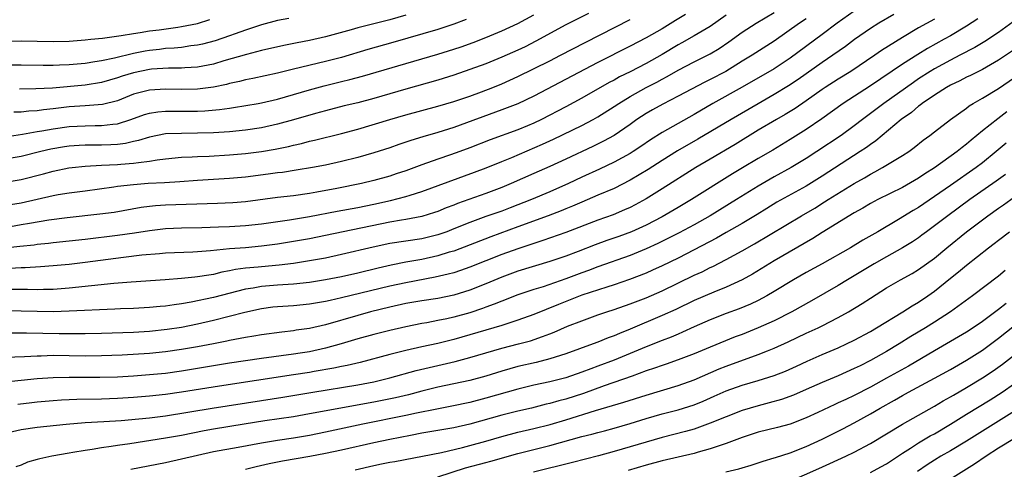
# Model space of a CAD drawing. Units: inches. Extents: x 2610000 to 2613000, y 1482000 to 1485000.
# Drawn here: x 2610361 to 2610484, y 1482145 to 1482201 of the extents above; entities that cross this region are included whole.
import ezdxf

# ---------------------------------------------------------------- set-up
doc = ezdxf.new("R2010")
doc.units = ezdxf.units.IN
doc.header["$MEASUREMENT"] = 0
doc.layers.add('LD26101482_2ft', color=244, linetype='Continuous')

msp = doc.modelspace()

# ---------------------------------------------------------------- linework, layer by layer
at = {"layer": 'LD26101482_2ft'}
for points, elevation in [([(2610359, 1482173), (2610360.82, 1482173.18), (2610362.62, 1482173.38), (2610363, 1482173.45), (2610364.41, 1482173.59), (2610365, 1482173.67), (2610367, 1482173.87), (2610369, 1482174.08), (2610373, 1482174.55), (2610375.15, 1482174.85), (2610377, 1482175.17), (2610379, 1482175.4), (2610381, 1482175.48), (2610383.54, 1482175.54), (2610385.61, 1482175.61), (2610387, 1482175.67), (2610389, 1482175.78), (2610391, 1482175.98), (2610394.47, 1482176.47), (2610397, 1482176.88), (2610400.44, 1482177.56), (2610403, 1482178.04), (2610405, 1482178.43), (2610407.11, 1482178.89), (2610409, 1482179.38), (2610409.56, 1482179.56), (2610411, 1482180), (2610417.59, 1482182.41), (2610419.03, 1482182.97), (2610421, 1482183.74), (2610422.26, 1482184.26), (2610426.09, 1482185.91), (2610427.46, 1482186.54), (2610431, 1482188.26), (2610432.4, 1482189), (2610433, 1482189.33), (2610435, 1482190.6), (2610435.59, 1482191), (2610437, 1482191.86), (2610439, 1482192.99), (2610440.33, 1482193.67), (2610441, 1482194.03), (2610441.64, 1482194.36), (2610443, 1482195.14), (2610445, 1482196.19), (2610447, 1482197.19), (2610448.14, 1482197.86), (2610449.33, 1482198.67), (2610451, 1482199.87), (2610452.76, 1482201), (2610455, 1482202.35)], 10704), ([(2610431.8, 1482202.2), (2610429, 1482200.79), (2610425.25, 1482198.75), (2610423.92, 1482198.08), (2610423, 1482197.64), (2610421, 1482196.76), (2610419, 1482195.96), (2610417, 1482195.23), (2610415, 1482194.54), (2610413, 1482193.92), (2610409, 1482192.8), (2610405, 1482191.6), (2610403, 1482191.08), (2610401.31, 1482190.69), (2610399, 1482190.09), (2610397.75, 1482189.75), (2610395, 1482188.95), (2610393, 1482188.4), (2610391, 1482187.96), (2610389, 1482187.66), (2610387, 1482187.45), (2610385, 1482187.33), (2610383, 1482187.28), (2610381, 1482187.27), (2610379, 1482187.19), (2610377, 1482186.8), (2610375.64, 1482186.36), (2610375, 1482186.24), (2610374, 1482186), (2610373, 1482185.89), (2610372.17, 1482185.83), (2610371, 1482185.81), (2610369, 1482185.79), (2610368.24, 1482185.76), (2610367, 1482185.66), (2610366.42, 1482185.58), (2610364.71, 1482185.29), (2610363.45, 1482185), (2610361, 1482184.4), (2610359, 1482184.03)], 10696), ([(2610465, 1482202.5), (2610462.86, 1482201), (2610461, 1482199.6), (2610457, 1482196.64), (2610455, 1482195.32), (2610450.99, 1482193.01), (2610447.34, 1482191), (2610445, 1482189.64), (2610441, 1482187.37), (2610439.55, 1482186.45), (2610438.36, 1482185.64), (2610437.41, 1482185), (2610437, 1482184.74), (2610435, 1482183.66), (2610433.2, 1482182.8), (2610431, 1482181.8), (2610429.33, 1482181), (2610427, 1482179.97), (2610424.69, 1482179), (2610422.03, 1482177.97), (2610421, 1482177.57), (2610419, 1482176.88), (2610417, 1482176.16), (2610415, 1482175.34), (2610414.11, 1482175), (2610413, 1482174.61), (2610411, 1482174.13), (2610409, 1482173.84), (2610407, 1482173.53), (2610404.92, 1482173.08), (2610401, 1482172.15), (2610399, 1482171.72), (2610397, 1482171.35), (2610395, 1482171.05), (2610393.18, 1482170.82), (2610391, 1482170.64), (2610390.59, 1482170.58), (2610389, 1482170.44), (2610387.73, 1482170.27), (2610387, 1482170.1), (2610386.06, 1482169.94), (2610385, 1482169.68), (2610384.4, 1482169.6), (2610383, 1482169.36), (2610382.66, 1482169.34), (2610381, 1482169.15), (2610378.98, 1482168.98), (2610374.72, 1482168.72), (2610372.54, 1482168.54), (2610367, 1482167.95), (2610365, 1482167.81), (2610363.79, 1482167.79), (2610363, 1482167.77), (2610361.79, 1482167.79), (2610359.79, 1482167.79)], 10708), ([(2610469.92, 1482202.08), (2610468.07, 1482201), (2610467, 1482200.33), (2610465.02, 1482198.98), (2610463.88, 1482198.12), (2610462.32, 1482197), (2610461, 1482196.1), (2610458.01, 1482193.99), (2610456.8, 1482193.2), (2610455, 1482192.11), (2610453, 1482190.97), (2610449.61, 1482189), (2610445.47, 1482186.53), (2610442.92, 1482185.08), (2610441, 1482183.9), (2610439.25, 1482182.75), (2610437, 1482181.41), (2610435, 1482180.4), (2610433, 1482179.54), (2610431, 1482178.7), (2610429.82, 1482178.18), (2610429, 1482177.86), (2610428.4, 1482177.6), (2610426.79, 1482177), (2610423, 1482175.6), (2610419.61, 1482174.38), (2610415, 1482172.59), (2610414.43, 1482172.43), (2610413, 1482171.98), (2610411, 1482171.54), (2610409, 1482171.19), (2610407.17, 1482170.83), (2610405.54, 1482170.46), (2610403, 1482169.82), (2610401, 1482169.37), (2610399, 1482168.99), (2610397, 1482168.67), (2610395, 1482168.46), (2610393, 1482168.33), (2610391, 1482168.16), (2610389.97, 1482167.97), (2610389, 1482167.82), (2610385, 1482166.8), (2610382.21, 1482166.21), (2610381, 1482166.01), (2610380.11, 1482165.89), (2610379, 1482165.72), (2610378.33, 1482165.67), (2610377, 1482165.53), (2610375, 1482165.43), (2610373.37, 1482165.37), (2610372.67, 1482165.33), (2610367, 1482165.08), (2610364.98, 1482165.02), (2610363, 1482165.04), (2610361, 1482165.11), (2610359, 1482165.15)], 10710), ([(2610359, 1482186.83), (2610361.17, 1482187.17), (2610363, 1482187.51), (2610363.59, 1482187.59), (2610365, 1482187.85), (2610367, 1482188.11), (2610369, 1482188.21), (2610370.23, 1482188.23), (2610371, 1482188.23), (2610372.42, 1482188.42), (2610373, 1482188.46), (2610374.7, 1482189), (2610376.39, 1482189.61), (2610377, 1482189.8), (2610378.04, 1482189.96), (2610379, 1482190.04), (2610379.95, 1482190.05), (2610381, 1482190.03), (2610383, 1482190.03), (2610383.93, 1482190.07), (2610385.77, 1482190.23), (2610387, 1482190.42), (2610387.51, 1482190.49), (2610390.56, 1482191), (2610391, 1482191.08), (2610393, 1482191.55), (2610397, 1482192.71), (2610398.8, 1482193.2), (2610401, 1482193.74), (2610402.03, 1482193.97), (2610403.61, 1482194.39), (2610409, 1482196), (2610413, 1482197.16), (2610415, 1482197.77), (2610415.93, 1482198.07), (2610417.4, 1482198.6), (2610419, 1482199.22), (2610421, 1482200.05), (2610423, 1482200.98), (2610425, 1482202.06)], 10694), ([(2610449, 1482202.01), (2610447, 1482200.61), (2610445, 1482199.43), (2610443.46, 1482198.54), (2610443, 1482198.29), (2610441, 1482197.11), (2610439, 1482196), (2610437, 1482194.95), (2610435.7, 1482194.3), (2610435, 1482193.91), (2610434.4, 1482193.6), (2610431, 1482191.66), (2610429, 1482190.58), (2610425.94, 1482189), (2610425, 1482188.55), (2610424.22, 1482188.22), (2610423, 1482187.71), (2610419.55, 1482186.45), (2610417, 1482185.45), (2610415.77, 1482185), (2610414.57, 1482184.57), (2610413, 1482184.05), (2610411, 1482183.36), (2610409, 1482182.61), (2610407.8, 1482182.2), (2610407, 1482181.94), (2610405, 1482181.37), (2610403.46, 1482181), (2610400.38, 1482180.38), (2610397.92, 1482179.92), (2610397, 1482179.77), (2610395, 1482179.49), (2610393, 1482179.25), (2610389, 1482178.74), (2610387.4, 1482178.6), (2610385.49, 1482178.51), (2610379, 1482178.31), (2610377.76, 1482178.24), (2610377, 1482178.15), (2610375.98, 1482178.02), (2610372.59, 1482177.41), (2610370.82, 1482177.18), (2610366.74, 1482176.74), (2610364.44, 1482176.44), (2610362.04, 1482176.04), (2610361, 1482175.84), (2610359, 1482175.5)], 10702), ([(2610480.44, 1482201.56), (2610479, 1482200.65), (2610477, 1482199.45), (2610476.22, 1482199), (2610474.15, 1482197.85), (2610472.91, 1482197.09), (2610471, 1482195.88), (2610467, 1482193.19), (2610463.62, 1482191), (2610460.93, 1482189.07), (2610459, 1482187.74), (2610457, 1482186.49), (2610454.82, 1482185.18), (2610453, 1482184.14), (2610451.03, 1482182.97), (2610449.78, 1482182.22), (2610444.69, 1482179), (2610443, 1482178.01), (2610441, 1482176.87), (2610439, 1482175.83), (2610437.2, 1482175), (2610435.6, 1482174.4), (2610434.11, 1482173.89), (2610432.65, 1482173.35), (2610430.54, 1482172.54), (2610429, 1482171.97), (2610427, 1482171.28), (2610423, 1482170.07), (2610421, 1482169.34), (2610419, 1482168.5), (2610417, 1482167.72), (2610415, 1482167.1), (2610413, 1482166.68), (2610411, 1482166.37), (2610409, 1482166.03), (2610407, 1482165.59), (2610404.6, 1482165), (2610403, 1482164.55), (2610399, 1482163.38), (2610397, 1482162.93), (2610395.3, 1482162.7), (2610395, 1482162.64), (2610393.52, 1482162.48), (2610391, 1482162.14), (2610390.03, 1482161.97), (2610389, 1482161.81), (2610388.33, 1482161.67), (2610387, 1482161.44), (2610386.65, 1482161.35), (2610384.98, 1482161.02), (2610383, 1482160.64), (2610381, 1482160.3), (2610379, 1482160.01), (2610377, 1482159.8), (2610373.59, 1482159.59), (2610371, 1482159.5), (2610369, 1482159.49), (2610365, 1482159.54), (2610363.48, 1482159.48), (2610363, 1482159.48), (2610361.39, 1482159.39), (2610359, 1482159.29)], 10714), ([(2610359, 1482181.17), (2610361, 1482181.5), (2610363.78, 1482182.22), (2610365, 1482182.55), (2610366.95, 1482182.95), (2610367.34, 1482183), (2610369, 1482183.19), (2610371, 1482183.31), (2610373, 1482183.39), (2610373.43, 1482183.43), (2610375, 1482183.53), (2610375.65, 1482183.65), (2610377, 1482183.79), (2610377.96, 1482183.96), (2610379, 1482184.08), (2610381, 1482184.29), (2610382.35, 1482184.35), (2610383, 1482184.4), (2610384.44, 1482184.44), (2610387, 1482184.57), (2610389, 1482184.74), (2610391, 1482185), (2610392.71, 1482185.29), (2610394.37, 1482185.63), (2610395, 1482185.8), (2610395.99, 1482186.01), (2610397, 1482186.28), (2610397.6, 1482186.4), (2610401, 1482187.23), (2610403, 1482187.79), (2610407.03, 1482189), (2610409, 1482189.56), (2610413, 1482190.64), (2610415, 1482191.24), (2610417, 1482191.92), (2610418.45, 1482192.45), (2610419.89, 1482193), (2610421, 1482193.45), (2610423, 1482194.35), (2610427, 1482196.32), (2610428.33, 1482197), (2610431.4, 1482198.6), (2610437, 1482201.46)], 10698), ([(2610359, 1482198.78), (2610361, 1482198.8), (2610365, 1482198.72), (2610367, 1482198.77), (2610369, 1482198.93), (2610369.69, 1482199), (2610371.16, 1482199.16), (2610373.46, 1482199.46), (2610375, 1482199.73), (2610375.84, 1482199.84), (2610377, 1482200.05), (2610378.2, 1482200.2), (2610380.53, 1482200.53), (2610381, 1482200.58), (2610383, 1482200.99), (2610384.55, 1482201.45)], 10686), ([(2610484.83, 1482201.17), (2610483, 1482199.84), (2610481.28, 1482198.72), (2610480.03, 1482197.97), (2610478.17, 1482197), (2610477, 1482196.4), (2610475, 1482195.33), (2610474.45, 1482195), (2610473, 1482194.06), (2610472.37, 1482193.63), (2610468.67, 1482191), (2610466.03, 1482189), (2610465, 1482188.2), (2610463.35, 1482187), (2610460.33, 1482185), (2610459, 1482184.15), (2610457.12, 1482183), (2610455, 1482181.84), (2610453, 1482180.7), (2610450.31, 1482179), (2610446.99, 1482177), (2610445, 1482175.87), (2610443.13, 1482174.87), (2610441.81, 1482174.19), (2610440.47, 1482173.53), (2610439, 1482172.86), (2610437, 1482172.05), (2610433, 1482170.62), (2610431.83, 1482170.17), (2610431, 1482169.89), (2610429, 1482169.14), (2610426.14, 1482168.14), (2610425, 1482167.78), (2610423, 1482167.11), (2610421, 1482166.34), (2610420.05, 1482165.95), (2610419, 1482165.58), (2610418.58, 1482165.42), (2610417, 1482164.89), (2610415, 1482164.33), (2610414.14, 1482164.14), (2610413, 1482163.91), (2610411.65, 1482163.65), (2610411, 1482163.55), (2610409, 1482163.14), (2610407, 1482162.67), (2610405, 1482162.17), (2610403, 1482161.62), (2610400.95, 1482161), (2610399, 1482160.46), (2610397, 1482160.03), (2610395.84, 1482159.84), (2610395, 1482159.71), (2610391, 1482159.18), (2610389, 1482158.89), (2610387, 1482158.59), (2610381, 1482157.59), (2610379, 1482157.32), (2610377, 1482157.13), (2610375, 1482156.99), (2610373, 1482156.87), (2610370.8, 1482156.8), (2610368.8, 1482156.8), (2610367, 1482156.81), (2610365, 1482156.77), (2610363, 1482156.64), (2610359, 1482156.24)], 10716), ([(2610459, 1482201.57), (2610458.16, 1482201), (2610455, 1482198.75), (2610452.23, 1482197), (2610451, 1482196.27), (2610448.94, 1482195), (2610447, 1482193.99), (2610446.33, 1482193.67), (2610443, 1482191.9), (2610441.08, 1482190.92), (2610439.79, 1482190.21), (2610439, 1482189.75), (2610437.86, 1482189), (2610437, 1482188.38), (2610435, 1482187.02), (2610433.7, 1482186.3), (2610432.36, 1482185.64), (2610429, 1482184.06), (2610427, 1482183.14), (2610425, 1482182.27), (2610422.17, 1482181), (2610421, 1482180.51), (2610419, 1482179.76), (2610415.48, 1482178.52), (2610415, 1482178.32), (2610414.04, 1482177.96), (2610413, 1482177.54), (2610412.6, 1482177.4), (2610411, 1482176.91), (2610409, 1482176.53), (2610408.45, 1482176.45), (2610407, 1482176.18), (2610401.2, 1482175), (2610399, 1482174.51), (2610397, 1482174.11), (2610395, 1482173.76), (2610393, 1482173.44), (2610391, 1482173.18), (2610389, 1482173.01), (2610387, 1482172.88), (2610384.62, 1482172.63), (2610383, 1482172.48), (2610382.44, 1482172.44), (2610379, 1482172.31), (2610378.26, 1482172.26), (2610376.06, 1482172.06), (2610373.78, 1482171.78), (2610369, 1482171.14), (2610367, 1482170.91), (2610365, 1482170.73), (2610363.39, 1482170.61), (2610361.5, 1482170.5), (2610361, 1482170.5), (2610359.57, 1482170.43)], 10706), ([(2610443.91, 1482202.09), (2610442.66, 1482201.34), (2610441, 1482200.32), (2610439, 1482199.17), (2610437, 1482198.13), (2610433, 1482196.11), (2610425, 1482191.91), (2610423, 1482190.96), (2610421, 1482190.19), (2610415, 1482188), (2610413, 1482187.39), (2610411.15, 1482186.85), (2610409.63, 1482186.37), (2610409, 1482186.15), (2610408.12, 1482185.88), (2610407, 1482185.47), (2610405, 1482184.82), (2610403, 1482184.24), (2610401, 1482183.74), (2610399, 1482183.31), (2610397.37, 1482183), (2610395.33, 1482182.67), (2610393.6, 1482182.4), (2610393, 1482182.33), (2610391.84, 1482182.16), (2610389, 1482181.8), (2610387, 1482181.62), (2610383, 1482181.4), (2610380.78, 1482181.23), (2610378.9, 1482181.1), (2610376.85, 1482181), (2610375, 1482180.86), (2610373, 1482180.62), (2610372.54, 1482180.54), (2610369, 1482180.04), (2610367, 1482179.8), (2610365.59, 1482179.59), (2610365, 1482179.48), (2610361, 1482178.57), (2610359.66, 1482178.34)], 10700), ([(2610475, 1482201.53), (2610473, 1482200.42), (2610471, 1482199.23), (2610468.4, 1482197.6), (2610467.56, 1482197), (2610464.56, 1482195), (2610463, 1482194.04), (2610461.38, 1482193), (2610461, 1482192.74), (2610459, 1482191.31), (2610457.63, 1482190.37), (2610456.38, 1482189.62), (2610455.27, 1482189), (2610453, 1482187.66), (2610450.11, 1482185.89), (2610447, 1482184.03), (2610445.22, 1482183), (2610441, 1482180.33), (2610439, 1482179.11), (2610437.63, 1482178.37), (2610437, 1482178.04), (2610436.29, 1482177.71), (2610434.89, 1482177.11), (2610433, 1482176.42), (2610429, 1482174.91), (2610426.11, 1482173.89), (2610425, 1482173.55), (2610424.6, 1482173.4), (2610423, 1482172.88), (2610421, 1482172.16), (2610417, 1482170.58), (2610415.84, 1482170.16), (2610415, 1482169.89), (2610414.31, 1482169.69), (2610412.68, 1482169.32), (2610409, 1482168.64), (2610407, 1482168.21), (2610401, 1482166.74), (2610399.57, 1482166.43), (2610399, 1482166.29), (2610397, 1482165.95), (2610395, 1482165.77), (2610393, 1482165.64), (2610392.42, 1482165.58), (2610391, 1482165.38), (2610388.93, 1482164.93), (2610385, 1482163.93), (2610383, 1482163.46), (2610381, 1482163.07), (2610379.21, 1482162.79), (2610377, 1482162.55), (2610375, 1482162.43), (2610371, 1482162.31), (2610369, 1482162.27), (2610367.74, 1482162.26), (2610365.73, 1482162.27), (2610361.66, 1482162.34), (2610361, 1482162.33), (2610359.66, 1482162.34)], 10712), ([(2610394.4, 1482201.6), (2610393, 1482201.33), (2610391, 1482200.82), (2610389, 1482200.15), (2610387.7, 1482199.7), (2610387, 1482199.43), (2610385.19, 1482198.81), (2610383.61, 1482198.39), (2610383, 1482198.25), (2610382.17, 1482198.17), (2610381, 1482197.99), (2610380.11, 1482197.89), (2610379, 1482197.84), (2610378.26, 1482197.74), (2610377, 1482197.61), (2610376.48, 1482197.52), (2610375, 1482197.23), (2610372.66, 1482196.66), (2610371, 1482196.31), (2610370.17, 1482196.17), (2610369, 1482196), (2610367, 1482195.83), (2610365.77, 1482195.77), (2610365, 1482195.74), (2610363.73, 1482195.73), (2610361, 1482195.76), (2610359.76, 1482195.76)], 10688), ([(2610416.54, 1482201.46), (2610415, 1482200.88), (2610413, 1482200.24), (2610407.4, 1482198.6), (2610404.27, 1482197.73), (2610401, 1482196.75), (2610399, 1482196.23), (2610395, 1482195.28), (2610393, 1482194.78), (2610389.9, 1482194.1), (2610389, 1482193.93), (2610388.26, 1482193.74), (2610387, 1482193.49), (2610386.62, 1482193.38), (2610385, 1482193.04), (2610383, 1482192.77), (2610381, 1482192.72), (2610379, 1482192.78), (2610377, 1482192.67), (2610376.53, 1482192.53), (2610375, 1482192.14), (2610373, 1482191.34), (2610371.13, 1482190.87), (2610369, 1482190.7), (2610367, 1482190.56), (2610365, 1482190.33), (2610363.79, 1482190.21), (2610363, 1482190.09), (2610361.95, 1482190.05), (2610361, 1482189.93), (2610360.09, 1482189.91)], 10692), ([(2610409, 1482201.99), (2610407, 1482201.42), (2610403, 1482200.42), (2610402.17, 1482200.17), (2610399, 1482199.3), (2610397, 1482198.86), (2610395.43, 1482198.57), (2610393.77, 1482198.23), (2610391, 1482197.6), (2610389.12, 1482197.12), (2610386.3, 1482196.3), (2610385, 1482195.91), (2610383.65, 1482195.65), (2610383, 1482195.51), (2610381.42, 1482195.42), (2610381, 1482195.38), (2610379.39, 1482195.39), (2610377.26, 1482195.26), (2610377, 1482195.24), (2610375, 1482194.83), (2610373.6, 1482194.39), (2610373, 1482194.18), (2610371, 1482193.6), (2610369, 1482193.29), (2610364.92, 1482192.92), (2610362.81, 1482192.81), (2610360.8, 1482192.8)], 10690), ([(2610485, 1482197.73), (2610483, 1482196.38), (2610481, 1482195.25), (2610479.5, 1482194.5), (2610479, 1482194.26), (2610478.17, 1482193.83), (2610477, 1482193.27), (2610476.51, 1482193), (2610475, 1482192.05), (2610473.48, 1482191), (2610473.22, 1482190.78), (2610473, 1482190.64), (2610472.12, 1482189.88), (2610470.86, 1482189), (2610467.67, 1482186.33), (2610467, 1482185.89), (2610466.5, 1482185.5), (2610465.75, 1482185), (2610461, 1482181.94), (2610459, 1482180.7), (2610455.33, 1482178.67), (2610454.09, 1482177.91), (2610452.87, 1482177.13), (2610451, 1482176.01), (2610449, 1482174.91), (2610447.79, 1482174.21), (2610445, 1482172.73), (2610443, 1482171.71), (2610441, 1482170.73), (2610439.81, 1482170.19), (2610439, 1482169.84), (2610436.95, 1482169.05), (2610435, 1482168.38), (2610434.1, 1482168.1), (2610431, 1482167.09), (2610428.07, 1482165.93), (2610425, 1482164.68), (2610423, 1482163.95), (2610421.48, 1482163.48), (2610421, 1482163.32), (2610417, 1482162.12), (2610415, 1482161.56), (2610413, 1482161.07), (2610411, 1482160.64), (2610409, 1482160.19), (2610407, 1482159.69), (2610403.3, 1482158.7), (2610401.68, 1482158.32), (2610401, 1482158.2), (2610400.02, 1482157.98), (2610397.57, 1482157.57), (2610397, 1482157.46), (2610395, 1482157.14), (2610385.74, 1482155.74), (2610381, 1482154.99), (2610379, 1482154.7), (2610377, 1482154.48), (2610375, 1482154.31), (2610373, 1482154.19), (2610371, 1482154.12), (2610367.94, 1482154.06), (2610366.03, 1482153.97), (2610365, 1482153.9), (2610363, 1482153.73), (2610362.34, 1482153.66), (2610360.56, 1482153.44)], 10718), ([(2610359, 1482149.89), (2610361, 1482150.34), (2610363, 1482150.63), (2610366.6, 1482151), (2610369, 1482151.19), (2610371.31, 1482151.31), (2610373.46, 1482151.46), (2610375.66, 1482151.66), (2610377, 1482151.8), (2610379, 1482152.05), (2610384.82, 1482153), (2610391, 1482153.93), (2610393.65, 1482154.35), (2610397.42, 1482155), (2610403, 1482155.89), (2610405, 1482156.29), (2610407, 1482156.77), (2610410.31, 1482157.69), (2610411.92, 1482158.08), (2610415.18, 1482158.82), (2610417, 1482159.29), (2610421, 1482160.46), (2610423.08, 1482161), (2610424.59, 1482161.41), (2610426.09, 1482161.91), (2610427, 1482162.28), (2610427.52, 1482162.48), (2610429.2, 1482163.2), (2610431, 1482163.9), (2610433, 1482164.62), (2610434.12, 1482165), (2610435, 1482165.28), (2610437, 1482165.99), (2610439, 1482166.76), (2610441, 1482167.63), (2610445, 1482169.57), (2610445.99, 1482170.01), (2610447, 1482170.54), (2610447.32, 1482170.68), (2610449, 1482171.54), (2610451, 1482172.62), (2610452.53, 1482173.47), (2610458.41, 1482177), (2610460.05, 1482177.95), (2610461.29, 1482178.71), (2610461.74, 1482179), (2610465, 1482181.02), (2610466.27, 1482181.73), (2610467, 1482182.18), (2610467.55, 1482182.45), (2610468.51, 1482183), (2610469.77, 1482183.77), (2610471, 1482184.5), (2610471.79, 1482185), (2610472.49, 1482185.51), (2610473.59, 1482186.41), (2610474.41, 1482187), (2610475, 1482187.47), (2610477.01, 1482189), (2610479, 1482190.41), (2610479.32, 1482190.68), (2610479.85, 1482191), (2610481, 1482191.66), (2610483, 1482192.86), (2610485, 1482194.22)], 10720), ([(2610484.05, 1482189.95), (2610482.9, 1482189.1), (2610481, 1482187.57), (2610479.59, 1482186.41), (2610479, 1482185.9), (2610478.48, 1482185.52), (2610477.86, 1482185), (2610475, 1482182.96), (2610473.79, 1482182.21), (2610473, 1482181.67), (2610471, 1482180.53), (2610467.92, 1482179), (2610467, 1482178.5), (2610466.06, 1482177.94), (2610465, 1482177.35), (2610461, 1482174.9), (2610459.84, 1482174.16), (2610455, 1482171.36), (2610452.28, 1482169.72), (2610450.98, 1482169), (2610449, 1482168.09), (2610447.47, 1482167.47), (2610445, 1482166.4), (2610442.7, 1482165.3), (2610441, 1482164.53), (2610437, 1482162.84), (2610435.68, 1482162.32), (2610435, 1482162.02), (2610434.25, 1482161.75), (2610433, 1482161.23), (2610432.4, 1482161), (2610429, 1482159.78), (2610427, 1482159.14), (2610425.3, 1482158.7), (2610423, 1482158.17), (2610421, 1482157.61), (2610419, 1482156.99), (2610417, 1482156.46), (2610413, 1482155.61), (2610411, 1482155.1), (2610409.34, 1482154.66), (2610407.72, 1482154.28), (2610406.06, 1482153.94), (2610405, 1482153.73), (2610397, 1482152.27), (2610395, 1482151.93), (2610391.4, 1482151.4), (2610388.83, 1482151), (2610385, 1482150.37), (2610383.84, 1482150.16), (2610381, 1482149.59), (2610379, 1482149.23), (2610374.56, 1482148.56), (2610373, 1482148.34), (2610372.21, 1482148.21), (2610371, 1482148.05), (2610369.84, 1482147.84), (2610369, 1482147.73), (2610367.45, 1482147.45), (2610367, 1482147.39), (2610364.8, 1482147), (2610363.31, 1482146.69), (2610363, 1482146.57), (2610361.76, 1482146.24), (2610361, 1482145.9), (2610360.34, 1482145.66)], 10722), ([(2610483.94, 1482186.06), (2610482.7, 1482185), (2610481, 1482183.6), (2610480.21, 1482183), (2610477, 1482180.78), (2610475, 1482179.38), (2610473, 1482178.02), (2610472.35, 1482177.65), (2610470.51, 1482176.51), (2610467.92, 1482175), (2610466.06, 1482173.94), (2610464.53, 1482173), (2610461, 1482171), (2610459, 1482169.91), (2610457.39, 1482169), (2610455, 1482167.54), (2610454.08, 1482167), (2610453, 1482166.43), (2610452.03, 1482165.97), (2610450.62, 1482165.38), (2610449, 1482164.79), (2610447, 1482164), (2610445, 1482163.12), (2610443.55, 1482162.45), (2610443, 1482162.23), (2610442.14, 1482161.86), (2610441, 1482161.43), (2610439, 1482160.65), (2610435.01, 1482158.99), (2610433, 1482158.24), (2610432.09, 1482157.91), (2610431, 1482157.48), (2610429, 1482156.78), (2610427, 1482156.27), (2610425, 1482155.84), (2610423, 1482155.36), (2610419, 1482154.22), (2610417, 1482153.7), (2610414.77, 1482153.23), (2610412.87, 1482152.87), (2610410.35, 1482152.35), (2610409, 1482152.06), (2610403.63, 1482151), (2610399, 1482149.99), (2610397, 1482149.59), (2610395, 1482149.26), (2610393, 1482148.97), (2610391, 1482148.64), (2610388.09, 1482148.09), (2610385, 1482147.53), (2610383, 1482147.1), (2610381, 1482146.61), (2610379, 1482146.16), (2610374.67, 1482145.33)], 10724), ([(2610483.87, 1482182.13), (2610482.71, 1482181.29), (2610479.41, 1482179), (2610476.68, 1482177), (2610475, 1482175.72), (2610474.01, 1482175), (2610473.44, 1482174.56), (2610473, 1482174.25), (2610472.25, 1482173.75), (2610471, 1482172.98), (2610469, 1482171.88), (2610467.48, 1482171), (2610465, 1482169.49), (2610464.15, 1482169), (2610463, 1482168.3), (2610459.64, 1482166.36), (2610457.18, 1482165), (2610455, 1482163.89), (2610453, 1482163), (2610451, 1482162.2), (2610450.13, 1482161.87), (2610447, 1482160.6), (2610445, 1482159.77), (2610443, 1482159), (2610441.52, 1482158.48), (2610441, 1482158.32), (2610440.04, 1482157.96), (2610439, 1482157.63), (2610437.27, 1482157), (2610433.78, 1482155.78), (2610431.18, 1482154.82), (2610429, 1482154.11), (2610428.11, 1482153.89), (2610427, 1482153.56), (2610426.53, 1482153.47), (2610424.69, 1482153), (2610423, 1482152.61), (2610421, 1482152.1), (2610417, 1482150.98), (2610415, 1482150.55), (2610411, 1482149.86), (2610409.6, 1482149.6), (2610407, 1482149.09), (2610405, 1482148.66), (2610401, 1482147.75), (2610399, 1482147.33), (2610397.03, 1482146.96), (2610393.63, 1482146.38), (2610391.95, 1482146.05), (2610390.32, 1482145.68), (2610389, 1482145.34)], 10726), ([(2610402.68, 1482145.32), (2610405, 1482145.85), (2610405.97, 1482146.03), (2610407, 1482146.26), (2610407.65, 1482146.35), (2610413.47, 1482147.47), (2610416.08, 1482148.08), (2610417, 1482148.32), (2610419, 1482148.88), (2610421, 1482149.45), (2610423, 1482149.98), (2610425, 1482150.45), (2610427.03, 1482150.97), (2610429, 1482151.54), (2610432.7, 1482152.7), (2610436.24, 1482153.76), (2610439, 1482154.63), (2610443, 1482155.81), (2610445, 1482156.53), (2610448.12, 1482157.88), (2610449, 1482158.22), (2610453, 1482159.69), (2610454.15, 1482160.15), (2610455, 1482160.47), (2610456.74, 1482161.26), (2610459, 1482162.33), (2610460.49, 1482163), (2610461, 1482163.25), (2610463, 1482164.28), (2610464.26, 1482165), (2610465.97, 1482166.03), (2610467, 1482166.72), (2610469, 1482167.98), (2610470.75, 1482169), (2610472.21, 1482169.79), (2610473, 1482170.27), (2610475, 1482171.71), (2610476.55, 1482173), (2610479, 1482174.99), (2610481, 1482176.5), (2610481.67, 1482177), (2610483, 1482177.93), (2610483.64, 1482178.36), (2610485, 1482179.35)], 10728), ([(2610413, 1482144.42), (2610416.47, 1482145.53), (2610419, 1482146.21), (2610419.63, 1482146.37), (2610423, 1482147.33), (2610426.14, 1482148.14), (2610427, 1482148.35), (2610431, 1482149.45), (2610432.25, 1482149.75), (2610433, 1482149.97), (2610433.82, 1482150.18), (2610435, 1482150.49), (2610437, 1482151.07), (2610439, 1482151.69), (2610441, 1482152.27), (2610443, 1482152.78), (2610445, 1482153.41), (2610446.13, 1482153.87), (2610447.52, 1482154.48), (2610449, 1482155.15), (2610451, 1482155.88), (2610453, 1482156.46), (2610455, 1482157.08), (2610456.39, 1482157.61), (2610457.77, 1482158.23), (2610459.13, 1482158.87), (2610461, 1482159.69), (2610463, 1482160.52), (2610464.04, 1482161), (2610465, 1482161.47), (2610467, 1482162.56), (2610467.78, 1482163), (2610471.07, 1482165), (2610472.23, 1482165.77), (2610473, 1482166.21), (2610474.16, 1482167), (2610475, 1482167.6), (2610477, 1482169.2), (2610478.01, 1482169.99), (2610479, 1482170.82), (2610481.74, 1482173), (2610482.47, 1482173.53), (2610483, 1482173.95), (2610484.39, 1482175)], 10730), ([(2610483.85, 1482170.15), (2610483, 1482169.44), (2610479.77, 1482167), (2610477.01, 1482165), (2610475, 1482163.7), (2610473.87, 1482163), (2610472.07, 1482161.93), (2610470.6, 1482161), (2610469, 1482160.05), (2610467, 1482158.93), (2610465.71, 1482158.29), (2610465, 1482157.92), (2610463, 1482157.01), (2610461, 1482156.18), (2610459, 1482155.3), (2610457.39, 1482154.61), (2610455.92, 1482154.08), (2610454.36, 1482153.64), (2610453, 1482153.29), (2610451, 1482152.7), (2610449, 1482151.93), (2610447, 1482151.11), (2610445, 1482150.39), (2610443.92, 1482150.08), (2610441, 1482149.33), (2610439, 1482148.76), (2610435, 1482147.58), (2610433.05, 1482147.05), (2610429.8, 1482146.2), (2610424.93, 1482145)], 10732), ([(2610483.94, 1482166.06), (2610483, 1482165.29), (2610481, 1482163.79), (2610479.83, 1482163), (2610479, 1482162.47), (2610475, 1482160.16), (2610471.75, 1482158.25), (2610469, 1482156.72), (2610467, 1482155.63), (2610465, 1482154.59), (2610463.92, 1482154.08), (2610463, 1482153.64), (2610462.55, 1482153.45), (2610460.44, 1482152.44), (2610459, 1482151.77), (2610457, 1482151.01), (2610455.42, 1482150.58), (2610453, 1482149.98), (2610451, 1482149.34), (2610449, 1482148.57), (2610448.39, 1482148.39), (2610447, 1482147.9), (2610445.51, 1482147.51), (2610445, 1482147.35), (2610441, 1482146.41), (2610439, 1482145.88), (2610436.78, 1482145.22)], 10734), ([(2610448.96, 1482145.04), (2610450.58, 1482145.42), (2610451, 1482145.55), (2610452.13, 1482145.87), (2610453.62, 1482146.38), (2610455, 1482146.78), (2610455.16, 1482146.84), (2610457, 1482147.43), (2610459, 1482148.2), (2610461, 1482149.13), (2610463.57, 1482150.43), (2610465, 1482151.18), (2610467, 1482152.27), (2610468.24, 1482153), (2610470.01, 1482153.99), (2610471, 1482154.57), (2610471.77, 1482155), (2610475, 1482156.72), (2610477, 1482157.83), (2610479, 1482158.97), (2610481, 1482160.22), (2610483, 1482161.71), (2610485, 1482163.29)], 10736), ([(2610457, 1482143.9), (2610460.55, 1482145.45), (2610461.93, 1482146.07), (2610463.94, 1482147), (2610465, 1482147.51), (2610467, 1482148.57), (2610471.01, 1482150.99), (2610473, 1482152.12), (2610475, 1482153.23), (2610476.11, 1482153.89), (2610477, 1482154.39), (2610477.38, 1482154.62), (2610479, 1482155.56), (2610481, 1482156.77), (2610482.34, 1482157.66), (2610483.5, 1482158.5), (2610485, 1482159.66)], 10738), ([(2610467, 1482144.95), (2610468.33, 1482145.67), (2610469, 1482146.06), (2610471, 1482147.39), (2610472.02, 1482148.02), (2610473, 1482148.65), (2610474.48, 1482149.52), (2610475, 1482149.8), (2610477, 1482150.98), (2610479, 1482152.23), (2610481.96, 1482154.04), (2610483.45, 1482155), (2610485, 1482156.07)], 10740), ([(2610485, 1482152.62), (2610481, 1482150.14), (2610479, 1482148.88), (2610477, 1482147.67), (2610475.82, 1482147), (2610475, 1482146.5), (2610474.09, 1482145.91), (2610472.9, 1482145.1)], 10742), ([(2610485, 1482149.21), (2610483, 1482148), (2610481.46, 1482147), (2610479.99, 1482146.01), (2610477, 1482144.14)], 10744)]:
    msp.add_lwpolyline(points, dxfattribs=dict(at, elevation=elevation))

doc.saveas('drawing.dxf')
